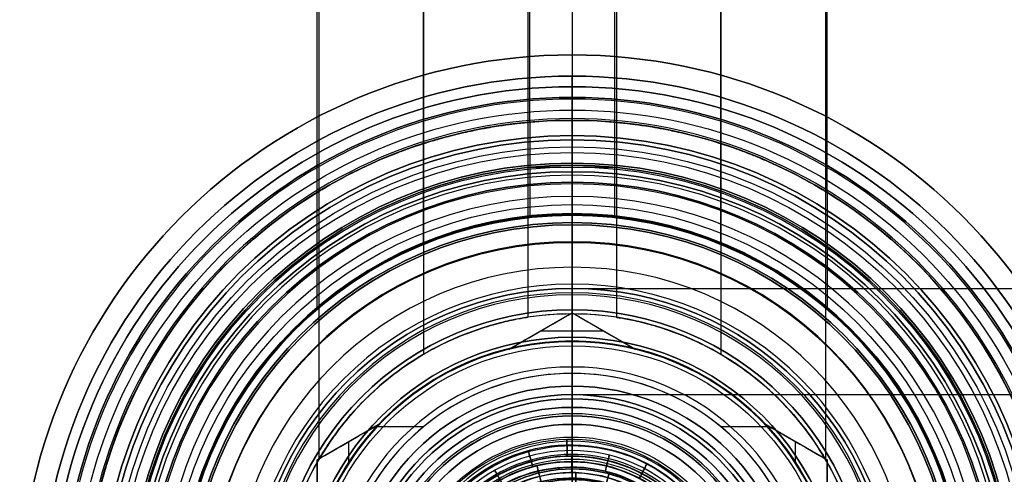
# Model space of a CAD drawing. Units: millimetres. Extents: x -260 to 50, y -469 to -217.
# Drawn here: x -133 to -110, y -325 to -314 of the extents above; entities that cross this region are included whole.
import ezdxf

# ---------------------------------------------------------------- set-up
doc = ezdxf.new("R2010")
doc.units = ezdxf.units.MM
doc.header["$MEASUREMENT"] = 0
doc.layers.add('Predefinito', color=7, linetype='Continuous', true_color=0x000000)

# ---------------------------------------------------------------- blocks, each defined once
blk = doc.blocks.new('10GV15260YY')
at = {"layer": 'Predefinito', "color": 9, "true_color": 0xbfbfbf}
for p, q in [((45.24, 6, -3.5), (15, 6, -3.5)), ((25, 5.958, 4), (51.523, 5.958, 3.998)), ((45.24, 6, -3.5), (47.962, 6, -3.5)), ((46.44, 3.5, -1), (15, 3.5, -1)), ((44.091, 3.5, -6), (15, 3.5, -6)), ((25, 3.5, 6.459), (49.055, 3.5, 6.458)), ((25, 3.5, 1.541), (49.055, 3.5, 1.542)), ((43.587, 1, -3.5), (15, 1, -3.5)), ((25, 1.041, 4), (48.181, 1.041, 4)), ((45.806, 1, -3.5), (43.587, 1, -3.5)), ((44.653, 1, -3.5), (44.653, -1, -3.5)), ((0, 0, 11.5), (52.452, 0, 11.5)), ((42.002, 0, -9.5), (42.002, 0, -11.5)), ((42.002, 0, -9.5), (42.752, 0, -9.5)), ((42.752, 0, -9.5), (42.752, 0, -8.5)), ((43.543, 0, -4.5), (43.543, 0, -3.5)), ((43.543, 0, -8), (43.543, 0, -4.5)), ((45.752, 0, -0.7), (45.752, 0, -3.5)), ((48.102, 0, 6.7), (48.102, 0)), ((49.502, 0, 6.7), (48.102, 0, 6.7)), ((50.002, 0, 10), (50.002, 0, 7.2)), ((52.152, 0, 10), (50.002, 0, 10)), ((0, 0, -11.5), (42.002, 0, -11.5)), ((42.752, 0, -8.5), (43.043, 0, -8.5)), ((43.543, 0, -8), (43.043, 0, -8.5)), ((43.543, 0, -3.5), (45.752, 0, -3.5)), ((47.402, 0, -0.7), (45.752, 0, -0.7)), ((43.587, -1, -3.5), (15, -1, -3.5)), ((25, -1.042, 4), (48.181, -1.042, 3.996)), ((43.587, -1, -3.5), (45.806, -1, -3.5)), ((46.44, -3.5, -1), (15, -3.5, -1)), ((44.091, -3.5, -6), (15, -3.5, -6)), ((25, -3.5, 6.459), (49.055, -3.5, 6.458)), ((25, -3.5, 1.542), (49.055, -3.5, 1.542)), ((45.24, -6, -3.5), (15, -6, -3.5)), ((25, -5.959, 4), (51.523, -5.959, 4)), ((47.962, -6, -3.5), (45.24, -6, -3.5))]:
    blk.add_line(p, q, dxfattribs=at)
for centre, radius in [((55.002, 0, -10.5), 13), ((55.002, 0, -9), 12.25), ((55.002, 0, -6.25), 11.459), ((55.002, 0, 8.6), 5)]:
    blk.add_circle(centre, radius, dxfattribs=at)
for centre, radius, start, end in [((55.002, 0, -11.5), 13, 0, 180), ((55.002, 0, -9.5), 13, 0, 180), ((55.002, 0, -8.5), 12.25, 90, 270), ((55.002, 0, -9.5), 12.25, 90, 270), ((55.002, 0, -8.5), 11.959, 90, 270), ((55.002, 0, -8), 11.459, 90, 270), ((55.002, 0, -4.5), 11.459, 210.3583, 90), ((55.002, 0, -4.5), 11.459, 90, 149.6417), ((55.002, 0, -4), 11.459, 211.283, 148.717), ((55.002, 0, -3.5), 11.459, 211.5754, 148.4246), ((55.002, 0, -0.7), 9.25, 0, 180), ((55.002, 0, -2.1), 9.25, 217.0486, 142.98), ((55.002, 0, -3.5), 9.25, 220.4398, 139.5602), ((55.002, 0, -0.7), 7.6, 0, 180), ((55.002, 0), 6.9, 0, 180), ((55.002, 0, 6.7), 6.9, 0, 180), ((55.002, 0, 3.35), 6.9, 58.3094, 121.7134), ((55.002, 0, 6.7), 5.5, 0, 180), ((55.002, 0, 7.2), 5, 0, 180), ((55.002, 0, 10), 5, 0, 180), ((55.002, 0, -2.1), 9.25, 171.0944, 180), ((55.002, 0, -4.5), 11.459, 173.9449, 186.0551), ((55.002, 0, -4), 11.459, 174.7435, 185.2565), ((55.002, 0, -3.5), 11.459, 174.9934, 185.0066), ((55.002, 0, -3.5), 9.25, 173.7937, 180), ((55.002, 0, 3.35), 6.9, 170.5579, 180), ((55.002, 0, -9.5), 13, 180, 270), ((55.002, 0, -11.5), 13, 180, 270), ((55.002, 0, -0.7), 9.25, 180, 0), ((55.002, 0, -2.1), 9.25, 180, 188.9034), ((55.002, 0, -0.7), 7.6, 180, 0), ((55.002, 0), 6.9, 180, 0), ((55.002, 0, 6.7), 6.9, 180, 0), ((55.002, 0, 3.35), 6.9, 180, 189.4008), ((55.002, 0, 6.7), 5.5, 180, 0), ((55.002, 0, 7.2), 5, 180, 0), ((55.002, 0, 10), 5, 180, 0), ((55.002, 0, -3.5), 9.25, 180, 186.2063), ((55.002, 0, 3.35), 6.9, 238.3081, 301.6925)]:
    blk.add_arc(centre, radius, start, end, dxfattribs=at)
at = {"layer": 'Predefinito', "color": 9, "true_color": 0xbfbfbf, "extrusion": (-5.31847e-16, 1, 7.0434e-32)}
blk.add_arc((-47.402, 0), 0.7, 180, 270, dxfattribs=at)
at = {"layer": 'Predefinito', "color": 9, "true_color": 0xbfbfbf, "extrusion": (-5.38845e-16, 1, 7.69139e-30)}
blk.add_arc((-49.502, 7.2), 0.5, 180, 270, dxfattribs=at)
at = {"layer": 'Predefinito', "color": 9, "true_color": 0xbfbfbf}
for points in [[(45.114, 5.791, -4.5), (45.2, 5.937, -4.167), (45.24, 6, -3.834), (45.24, 6, -3.5)], [(43.587, 1, -3.5), (43.587, 1, -3.844), (43.593, 1.072, -4.186), (43.607, 1.209, -4.5)], [(43.607, -1.209, -4.5), (43.593, -1.072, -4.186), (43.587, -1, -3.844), (43.587, -1, -3.5)], [(45.24, -6, -3.5), (45.24, -6, -3.834), (45.2, -5.937, -4.167), (45.114, -5.791, -4.5)]]:
    blk.add_open_spline(points, degree=3, dxfattribs=at)
for points, knots in [([(47.962, 6, -3.5), (47.962, 6, -3.068), (47.863, 5.889, -2.702), (47.651, 5.621, -2.138), (47.527, 5.455, -1.92), (47.27, 5.08, -1.544), (47.138, 4.872, -1.395), (46.876, 4.421, -1.162), (46.745, 4.177, -1.078), (46.489, 3.63, -0.988), (46.364, 3.325, -0.989), (46.149, 2.705, -1.106), (46.059, 2.383, -1.235), (45.92, 1.783, -1.646), (45.873, 1.505, -1.934), (45.818, 1.121, -2.643), (45.806, 1, -3.048), (45.806, 1, -3.5)], [0, 0, 0, 0, 0.000923379, 0.000923379, 0.001891347, 0.001891347, 0.002854608, 0.002854608, 0.003817228, 0.003817228, 0.004814708, 0.004814708, 0.005967635, 0.005967635, 0.007156128, 0.007156128, 0.0082128, 0.0082128, 0.0082128, 0.0082128]), ([(48.181, 1.041, 4), (48.181, 1.041, 4.521), (48.199, 1.205, 5), (48.287, 1.601, 5.577), (48.325, 1.753, 5.745), (48.427, 2.099, 6.032), (48.487, 2.278, 6.141), (48.683, 2.799, 6.387), (48.84, 3.125, 6.446), (49.172, 3.706, 6.466), (49.345, 3.962, 6.426), (49.699, 4.426, 6.289), (49.879, 4.632, 6.192), (50.243, 5.004, 5.956), (50.426, 5.171, 5.815), (50.79, 5.469, 5.487), (50.97, 5.602, 5.302), (51.21, 5.765, 4.959), (51.292, 5.817, 4.841), (51.454, 5.918, 4.482), (51.523, 5.958, 4.254), (51.523, 5.958, 3.998)], [-0.017219183, -0.017219183, -0.017219183, -0.017219183, -0.016086426, -0.016086426, -0.0155442, -0.0155442, -0.015001975, -0.015001975, -0.013922385, -0.013922385, -0.012822912, -0.012822912, -0.011714715, -0.011714715, -0.010606055, -0.010606055, -0.009497028, -0.009497028, -0.009055922, -0.009055922, -0.008614816, -0.008614816, -0.008614816, -0.008614816]), ([(51.523, 5.958, 3.998), (51.522, 5.958, 3.784), (51.471, 5.929, 3.572), (51.284, 5.814, 3.148), (51.151, 5.73, 2.935), (50.798, 5.476, 2.514), (50.577, 5.307, 2.305), (50.167, 4.927, 1.994), (50.017, 4.779, 1.891), (49.747, 4.474, 1.741), (49.65, 4.36, 1.693), (49.413, 4.052, 1.6), (49.244, 3.813, 1.55), (48.899, 3.24, 1.536), (48.778, 2.984, 1.591), (48.633, 2.66, 1.684), (48.586, 2.542, 1.734), (48.467, 2.227, 1.884), (48.421, 2.078, 1.987), (48.308, 1.695, 2.3), (48.273, 1.533, 2.512), (48.193, 1.149, 3.148), (48.181, 1.041, 3.574), (48.181, 1.041, 4)], [-0.008609591, -0.008609591, -0.008609591, -0.008609591, -0.00767407, -0.00767407, -0.006739156, -0.006739156, -0.0058051, -0.0058051, -0.005334896, -0.005334896, -0.005099793, -0.005099793, -0.004864691, -0.004864691, -0.004562697, -0.004562697, -0.004260702, -0.004260702, -0.003656713, -0.003656713, -0.002438218, -0.002438218, 0, 0, 0, 0]), ([(43.607, 1.209, -4.5), (43.619, 1.32, -4.756), (43.636, 1.48, -5.011), (43.694, 1.855, -5.393), (43.718, 2.007, -5.52), (43.781, 2.325, -5.71), (43.806, 2.447, -5.773), (43.864, 2.693, -5.867), (43.887, 2.787, -5.898), (43.935, 2.972, -5.943), (43.954, 3.041, -5.958), (44.005, 3.222, -5.985), (44.042, 3.349, -6.001), (44.15, 3.682, -5.999), (44.193, 3.805, -5.984), (44.256, 3.98, -5.956), (44.283, 4.05, -5.941), (44.351, 4.228, -5.896), (44.387, 4.317, -5.865), (44.488, 4.561, -5.772), (44.542, 4.68, -5.709), (44.687, 4.996, -5.52), (44.764, 5.147, -5.393), (44.959, 5.524, -5.011), (45.049, 5.68, -4.756), (45.114, 5.791, -4.5)], [-0.005990371, -0.005990371, -0.005990371, -0.005990371, -0.004497033, -0.004497033, -0.003750286, -0.003750286, -0.003376513, -0.003376513, -0.003189626, -0.003189626, -0.003096182, -0.003096182, -0.003002739, -0.003002739, -0.002908849, -0.002908849, -0.002814959, -0.002814959, -0.002627179, -0.002627179, -0.00225162, -0.00225162, -0.001501122, -0.001501122, 0, 0, 0, 0]), ([(45.806, -1, -3.5), (45.806, -1, -3.047), (45.818, -1.121, -2.643), (45.873, -1.505, -1.934), (45.921, -1.783, -1.645), (46.06, -2.384, -1.235), (46.15, -2.706, -1.105), (46.365, -3.326, -0.989), (46.489, -3.632, -0.988), (46.745, -4.179, -1.079), (46.876, -4.424, -1.163), (47.138, -4.875, -1.397), (47.27, -5.082, -1.546), (47.528, -5.455, -1.919), (47.653, -5.618, -2.134), (47.864, -5.887, -2.698), (47.962, -6, -3.071), (47.962, -6, -3.5)], [0, 0, 0, 0, 0.001057557, 0.001057557, 0.002247464, 0.002247464, 0.003400393, 0.003400393, 0.0043985, 0.0043985, 0.005361331, 0.005361331, 0.00632497, 0.00632497, 0.00729331, 0.00729331, 0.00821227, 0.00821227, 0.00821227, 0.00821227]), ([(51.523, -5.959, 4), (51.523, -5.959, 4.26), (51.455, -5.92, 4.47), (51.31, -5.829, 4.807), (51.227, -5.777, 4.937), (50.97, -5.602, 5.304), (50.79, -5.469, 5.489), (50.426, -5.171, 5.816), (50.243, -5.004, 5.956), (49.879, -4.632, 6.192), (49.698, -4.426, 6.289), (49.345, -3.961, 6.425), (49.171, -3.705, 6.465), (48.839, -3.125, 6.444), (48.683, -2.798, 6.384), (48.487, -2.277, 6.138), (48.427, -2.099, 6.029), (48.325, -1.754, 5.741), (48.287, -1.601, 5.574), (48.198, -1.205, 4.997), (48.18, -1.042, 4.518), (48.181, -1.042, 3.996)], [-0.017292342, -0.017292342, -0.017292342, -0.017292342, -0.016751731, -0.016751731, -0.016211119, -0.016211119, -0.015127138, -0.015127138, -0.014044003, -0.014044003, -0.012960677, -0.012960677, -0.011885843, -0.011885843, -0.010824736, -0.010824736, -0.01029452, -0.01029452, -0.009764304, -0.009764304, -0.008656005, -0.008656005, -0.008656005, -0.008656005]), ([(48.181, -1.042, 3.996), (48.182, -1.042, 3.476), (48.2, -1.205, 2.996), (48.288, -1.601, 2.419), (48.326, -1.753, 2.252), (48.427, -2.099, 1.964), (48.486, -2.278, 1.855), (48.683, -2.799, 1.61), (48.84, -3.126, 1.551), (49.173, -3.707, 1.531), (49.345, -3.963, 1.572), (49.699, -4.426, 1.708), (49.879, -4.632, 1.805), (50.243, -5.004, 2.042), (50.426, -5.171, 2.182), (50.79, -5.469, 2.511), (50.97, -5.602, 2.696), (51.21, -5.765, 3.039), (51.292, -5.817, 3.158), (51.454, -5.918, 3.516), (51.523, -5.959, 3.743), (51.523, -5.959, 4)], [-0.008656005, -0.008656005, -0.008656005, -0.008656005, -0.00751805, -0.00751805, -0.00697375, -0.00697375, -0.00642945, -0.00642945, -0.005350238, -0.005350238, -0.004243717, -0.004243717, -0.003126672, -0.003126672, -0.00200916, -0.00200916, -0.00089129, -0.00089129, -0.000445645, -0.000445645, 0, 0, 0, 0]), ([(45.114, -5.791, -4.5), (45.049, -5.68, -4.756), (44.959, -5.524, -5.011), (44.763, -5.146, -5.392), (44.686, -4.994, -5.52), (44.541, -4.677, -5.709), (44.487, -4.558, -5.772), (44.387, -4.315, -5.865), (44.35, -4.226, -5.896), (44.282, -4.049, -5.941), (44.256, -3.979, -5.956), (44.193, -3.806, -5.983), (44.15, -3.684, -5.999), (44.042, -3.35, -6.001), (44.006, -3.224, -5.985), (43.954, -3.042, -5.958), (43.936, -2.974, -5.943), (43.887, -2.788, -5.898), (43.864, -2.694, -5.867), (43.807, -2.448, -5.773), (43.781, -2.325, -5.71), (43.718, -2.006, -5.52), (43.694, -1.855, -5.393), (43.636, -1.479, -5.011), (43.619, -1.32, -4.756), (43.607, -1.209, -4.5)], [-0.005995123, -0.005995123, -0.005995123, -0.005995123, -0.004493033, -0.004493033, -0.003741978, -0.003741978, -0.003366329, -0.003366329, -0.003178505, -0.003178505, -0.003084592, -0.003084592, -0.00299068, -0.00299068, -0.002897104, -0.002897104, -0.002803528, -0.002803528, -0.002616377, -0.002616377, -0.002242073, -0.002242073, -0.001494718, -0.001494718, 0, 0, 0, 0])]:
    blk.add_open_spline(points, degree=3, knots=knots, dxfattribs=at)
blk = doc.blocks.new('10CB01060YY')
at = {"layer": 'Predefinito', "color": 9, "true_color": 0xbfbfbf}
for p, q in [((-4.321, 4.516, 1.7), (-3.464, 6, 1.7)), ((-3.464, 6, -1.135), (-4.321, 4.516, -1.135)), ((-3.464, 6, 1.7), (-3.464, 6, -3.97)), ((-3.464, 6, 1.7), (-1.75, 6, 1.7)), ((-1.75, 6, -1.135), (-3.464, 6, -1.135)), ((-3.893, 5.258, -3.747), (-3.893, 5.258, 1.7)), ((-3.379, 5.258, 1.7), (-3.893, 5.258, 1.7)), ((-4.321, 4.516, 1.7), (-4.321, 4.516, -3.578)), ((-4.25, 3.491, 2.5), (-4.25, 4.583, 2.5)), ((-6.928, 0, 1.7), (-6.071, 1.484, 1.7)), ((-6.071, 1.484, -1.135), (-6.928, 0, -1.135)), ((-6.071, 1.484, -3.578), (-6.071, 1.484, 1.7)), ((-6.5, 0.742, -3.747), (-6.5, 0.742, 1.7)), ((-6.5, -0.742, 1.7), (-6.5, 0.742, 1.7)), ((-9, 0), (-11, 0)), ((-11, 0, -3), (-10.25, 0, -3)), ((-11, 0, -3), (-11, 0)), ((-10.45, 0, -19.6), (-10.45, 0, -13)), ((-9.05, 0, -21), (-10.45, 0, -19.6)), ((-10.25, 0, -13), (-10.25, 0, -3)), ((-8.6, 0, 6.5), (-10, 0, 5.1)), ((-10, 0, 1.7), (-9, 0, 1.7)), ((-10, 0, 1.7), (-10, 0, 5.1)), ((-9.05, 0, -21), (-8, 0, -21)), ((-9, 0), (-9, 0, 1.7)), ((-7.5, 0, -20.5), (-8, 0, -21)), ((-6.928, 0, -3.97), (-7.5, 0, -4.3)), ((-7.5, 0, -20.5), (-7.5, 0, -4.3)), ((-6.35, 0, 5.5), (-7.35, 0, 6.5)), ((-6.25, 0, 1.7), (-6.928, 0, 1.7)), ((-5.5, 0, 3.5), (-6.35, 0, 3.5)), ((-6.35, 0, 3.5), (-6.35, 0, 5.5)), ((-6.25, 0, 2.5), (-5.5, 0, 2.5)), ((-6.25, 0, 1.7), (-6.25, 0, 2.5)), ((-5.5, 0, 2.5), (-5.5, 0, 3.5)), ((-10.25, 0, -13), (-10.45, 0, -13)), ((-7.35, 0, 6.5), (-8.6, 0, 6.5)), ((-6.928, 0, -3.97), (-6.928, 0, 1.7)), ((-6.071, -1.484, 1.7), (-6.928, 0, 1.7)), ((-6.928, 0, -1.135), (-6.071, -1.484, -1.135)), ((-6.5, -0.742, -3.747), (-6.5, -0.742, 1.7)), ((-6.071, -1.484, 1.7), (-6.071, -1.484, -3.578)), ((-4.25, -4.583, 2.5), (-4.25, -3.491, 2.5)), ((-4.321, -4.516, -3.578), (-4.321, -4.516, 1.7)), ((-3.464, -6, 1.7), (-4.321, -4.516, 1.7)), ((-4.321, -4.516, -1.135), (-3.464, -6, -1.135)), ((-3.893, -5.258, -3.747), (-3.893, -5.258, 1.7)), ((-3.379, -5.258, 1.7), (-3.893, -5.258, 1.7)), ((-3.464, -6, -3.97), (-3.464, -6, 1.7)), ((-1.75, -6, 1.7), (-3.464, -6, 1.7)), ((-3.464, -6, -1.135), (-1.75, -6, -1.135))]:
    blk.add_line(p, q, dxfattribs=at)
for centre, radius in [((0, 0, -1.5), 11), ((0, 0, -16.3), 10.45), ((0, 0, -8), 10.25), ((0, 0, 3.4), 10), ((0, 0, 0.85), 9), ((0, 0, -12.4), 7.5), ((0, 0, 4.5), 6.35)]:
    blk.add_circle(centre, radius, dxfattribs=at)
for centre, radius, start, end in [((0, 0), 11, 0, 180), ((0, 0, -3), 11, 0, 180), ((0, 0, -19.6), 10.45, 0, 180), ((0, 0, -13), 10.45, 0, 180), ((0, 0, -3), 10.25, 0, 180), ((0, 0, -13), 10.25, 0, 180), ((0, 0, 5.1), 10, 0, 180), ((0, 0, 1.7), 10, 0, 180), ((0, 0, -21), 9.05, 0, 180), ((0, 0, 1.7), 9, 0, 180), ((0, 0), 9, 0, 180), ((0, 0, 6.5), 8.6, 0, 180), ((0, 0, -21), 8, 0, 180), ((0, 0, -4.3), 7.5, 0, 180), ((0, 0, -20.5), 7.5, 0, 180), ((0, 0, 6.5), 7.35, 0, 180), ((0, 0, 5.5), 6.35, 0, 180), ((0, 0, 3.5), 6.35, 0, 180), ((0, 0, 2.5), 6.25, 111.1002, 248.8998), ((0, 0, 1.7), 6.25, 106.2602, 133.7398), ((0, 0, 3.5), 5.5, 114.1477, 245.8523), ((0, 0, 2.5), 5.5, 114.1477, 245.8523), ((0, 0, 3), 5.5, 114.1477, 245.8523), ((0, 0, -3.578), 6.25, 133.7398, 166.2602), ((0, 0, -0.039), 6.25, 133.7398, 166.2602), ((0, 0, 1.7), 6.25, 166.2602, 193.7398), ((0, 0), 11, 180, 0), ((0, 0, -3), 11, 180, 0), ((0, 0, -19.6), 10.45, 180, 0), ((0, 0, -13), 10.45, 180, 0), ((0, 0, -3), 10.25, 180, 0), ((0, 0, -13), 10.25, 180, 0), ((0, 0, 5.1), 10, 180, 0), ((0, 0, 1.7), 10, 180, 0), ((0, 0, -21), 9.05, 180, 0), ((0, 0, 1.7), 9, 180, 0), ((0, 0), 9, 180, 0), ((0, 0, 6.5), 8.6, 180, 0), ((0, 0, -21), 8, 180, 0), ((0, 0, -4.3), 7.5, 180, 0), ((0, 0, -20.5), 7.5, 180, 0), ((0, 0, 6.5), 7.35, 180, 0), ((0, 0, 5.5), 6.35, 180, 0), ((0, 0, 3.5), 6.35, 180, 0), ((0, 0, -3.578), 6.25, 193.7398, 226.2602), ((0, 0, -0.039), 6.25, 193.7398, 226.2602), ((0, 0, 1.7), 6.25, 226.2602, 253.7398)]:
    blk.add_arc(centre, radius, start, end, dxfattribs=at)
for points in [[(-4.321, 4.516, -3.578), (-4.033, 5.014, -3.671), (-3.746, 5.512, -3.807), (-3.464, 6, -3.97)], [(-3.464, 6, -3.97), (-2.903, 6, -3.808), (-2.333, 6, -3.673), (-1.75, 6, -3.578)], [(-6.928, 0, -3.97), (-6.647, 0.487, -3.808), (-6.362, 0.98, -3.672), (-6.071, 1.484, -3.578)], [(-6.071, -1.484, -3.578), (-6.359, -0.986, -3.671), (-6.646, -0.488, -3.807), (-6.928, 0, -3.97)], [(-3.464, -6, -3.97), (-3.745, -5.513, -3.808), (-4.03, -5.02, -3.672), (-4.321, -4.516, -3.578)], [(-1.75, -6, -3.578), (-2.328, -6, -3.672), (-2.903, -6, -3.808), (-3.464, -6, -3.97)]]:
    blk.add_open_spline(points, degree=3, dxfattribs=at)
blk = doc.blocks.new('10AS0536000')
at = {"layer": 'Predefinito', "color": 9, "true_color": 0xbfbfbf}
for p, q in [((36, -6.15), (36, -1.6)), ((26.5, -2.474), (30.3, -6.263)), ((34.75, -4.5), (31.25, -4.5)), ((31.25, -6.263), (31.25, -4.5)), ((34.75, -6.25), (34.75, -4.5)), ((35.9, -6.25), (34.75, -6.25)), ((36, -6.15), (35.9, -6.25)), ((31.25, -6.263), (30.3, -6.263))]:
    blk.add_line(p, q, dxfattribs=at)
at = {"layer": 'Predefinito', "color": 9, "true_color": 0xbfbfbf, "extrusion": (1, 0, 0)}
for centre, radius in [((0, 0, 30.775), 6.263), ((0, 0, 35.325), 6.25), ((0, 0, 33), 4.5), ((0, 0, 27.504), 3.475)]:
    blk.add_circle(centre, radius, dxfattribs=at)
for centre, radius, start, end in [((0, 0, 31.25), 4.5, 90, 180), ((0, 0, 34.75), 6.25, 90, 180), ((0, 0, 34.75), 4.5, 90, 180), ((0, 0, 34.75), 4.5, 180, 270), ((0, 0, 35.9), 6.25, 180, 270), ((0, 0, 30.3), 6.263, 90, 180), ((0, 0, 31.25), 4.5, 180, 270), ((0, 0, 31.25), 6.263, 90, 180), ((0, 0, 31.25), 6.263, 180, 270), ((0, 0, 34.75), 6.25, 180, 270), ((0, 0, 35.9), 6.25, 90, 180), ((0, 0, 36), 6.15, 90, 270)]:
    blk.add_arc(centre, radius, start, end, dxfattribs=at)
at = {"layer": 'Predefinito', "color": 9, "true_color": 0xbfbfbf, "extrusion": (1, -5.6726e-16, 8.16387e-32)}
blk.add_arc((0, 0, 30.3), 6.263, 180, 270, dxfattribs=at)
blk = doc.blocks.new('10MZ0146000')
at = {"layer": 'Predefinito', "color": 9, "true_color": 0xbfbfbf, "extrusion": (0.977727, 0.209881, -9.54098e-16)}
blk.add_circle((3.503, 6.138), 0.2, dxfattribs=at)
at = {"layer": 'Predefinito', "color": 9, "true_color": 0xbfbfbf, "extrusion": (0.899088, 0.437768, 1.47451e-15)}
blk.add_circle((3.628, 3.637), 0.2, dxfattribs=at)
at = {"layer": 'Predefinito', "color": 9, "true_color": 0xbfbfbf, "extrusion": (0.768198, 0.640213, -1.30104e-15)}
blk.add_circle((3.753, 1.137), 0.2, dxfattribs=at)
at = {"layer": 'Predefinito', "color": 9, "true_color": 0xbfbfbf, "extrusion": (0.885456, 0.464723, 5.20417e-16)}
blk.add_circle((3.237, 11.45), 0.2, dxfattribs=at)
at = {"layer": 'Predefinito', "color": 9, "true_color": 0xbfbfbf, "extrusion": (0.748511, 0.663123, 2.38524e-15)}
blk.add_circle((3.363, 8.95), 0.2, dxfattribs=at)
at = {"layer": 'Predefinito', "color": 9, "true_color": 0xbfbfbf, "extrusion": (0.568065, 0.822984, -9.1073e-16)}
blk.add_circle((3.487, 6.45), 0.2, dxfattribs=at)
at = {"layer": 'Predefinito', "color": 9, "true_color": 0xbfbfbf, "extrusion": (0.728141, 0.685427, 4.33681e-16)}
blk.add_circle((2.972, 16.762), 0.2, dxfattribs=at)
at = {"layer": 'Predefinito', "color": 9, "true_color": 0xbfbfbf, "extrusion": (0.542949, 0.839766, -1.82146e-15)}
blk.add_circle((3.097, 14.262), 0.2, dxfattribs=at)
at = {"layer": 'Predefinito', "color": 9, "true_color": 0xbfbfbf, "extrusion": (0.354605, 0.935016, 3.90313e-16)}
blk.add_circle((3.612, 3.95), 0.2, dxfattribs=at)
at = {"layer": 'Predefinito', "color": 9, "true_color": 0xbfbfbf}
for centre, radius, start in [((0, 0, 0.2), 4, 44.8068), ((0, 0, 0.4), 3.8, 55.1644), ((0, 0), 3.8, 44.8068), ((0, 0, 0.2), 3.6, 44.8068)]:
    blk.add_arc(centre, radius, start, 0, dxfattribs=at)
for points in [[(4, 0, 0.2), (3.995, 1.007, 0.304), (3.592, 2.004, 0.408), (2.21, 3.458, 0.617), (1.237, 3.906, 0.721), (-0.758, 4.017, 0.929), (-1.77, 3.678, 1.033), (-3.292, 2.396, 1.242), (-3.794, 1.459, 1.346), (-4.023, -0.51, 1.554), (-3.748, -1.532, 1.658), (-2.57, -3.116, 1.867), (-1.672, -3.67, 1.971), (0.264, -4.014, 2.179), (1.293, -3.803, 2.283), (2.932, -2.731, 2.492), (3.534, -1.876, 2.596), (3.991, 0.021, 2.804), (3.843, 1.052, 2.908), (2.88, 2.74, 3.117), (2.069, 3.387, 3.221), (0.218, 3.953, 3.429), (-0.812, 3.868, 3.533), (-2.54, 3.015, 3.742), (-3.229, 2.251, 3.846), (-3.9, 0.453, 4.054), (-3.878, -0.572, 4.158), (-3.137, -2.334, 4.367), (-2.422, -3.062, 4.471), (-0.682, -3.834, 4.679), (0.334, -3.874, 4.783), (2.123, -3.246, 4.992), (2.886, -2.581, 5.096), (3.755, -0.904, 5.304), (3.855, 0.099, 5.408), (3.34, 1.907, 5.617), (2.728, 2.703, 5.721), (1.12, 3.662, 5.929), (0.133, 3.821, 6.033), (-1.688, 3.42, 6.242), (-2.512, 2.862, 6.346), (-3.558, 1.328, 6.554), (-3.774, 0.361, 6.658), (-3.486, -1.466, 6.867), (-2.983, -2.315, 6.971), (-1.527, -3.442, 7.179), (-0.583, -3.714, 7.283), (1.242, -3.538, 7.492), (2.112, -3.09, 7.596), (3.315, -1.717, 7.804), (3.64, -0.799, 7.908), (3.575, 1.017, 8.117), (3.185, 1.905, 8.221), (1.898, 3.177, 8.429), (1.009, 3.554, 8.533), (-0.792, 3.598, 8.742), (-1.695, 3.265, 8.846), (-3.03, 2.068, 9.054), (-3.457, 1.211, 9.158), (-3.608, -0.569, 9.367), (-3.332, -1.481, 9.471), (-2.227, -2.874, 9.679), (-1.405, -3.348, 9.783), (0.347, -3.604, 9.992), (1.266, -3.385, 10.096), (2.71, -2.376, 10.304), (3.228, -1.59, 10.408), (3.586, 0.127, 10.617), (3.425, 1.05, 10.721), (2.512, 2.539, 10.929), (1.766, 3.098, 11.033), (0.089, 3.555, 11.242), (-0.834, 3.451, 11.346), (-2.361, 2.637, 11.554), (-2.959, 1.932, 11.658), (-3.511, 0.3, 11.867), (-3.463, -0.618, 11.971), (-2.749, -2.178, 12.179), (-2.088, -2.811, 12.283), (-0.507, -3.454, 12.492), (0.404, -3.462, 12.596), (1.989, -2.85, 12.804), (2.655, -2.233, 12.908), (3.386, -0.708, 13.117), (3.448, 0.193, 13.221), (2.937, 1.797, 13.429), (2.367, 2.492, 13.533), (0.903, 3.306, 13.742), (0.016, 3.421, 13.846), (-1.601, 3.012, 14.054), (-2.322, 2.49, 14.158), (-3.215, 1.09, 14.367), (-3.382, 0.22, 14.471), (-3.073, -1.403, 14.679), (-2.601, -2.147, 14.783), (-1.27, -3.113, 14.992), (-0.42, -3.33, 15.096), (1.203, -3.123, 15.304), (1.967, -2.699, 15.408), (3.002, -1.442, 15.617), (3.267, -0.614, 15.721), (3.159, 1.003, 15.929), (2.786, 1.783, 16.033), (1.605, 2.881, 16.242), (0.802, 3.193, 16.346), (-0.802, 3.182, 16.554), (-1.596, 2.861, 16.658), (-2.752, 1.758, 16.867), (-3.108, 0.984, 16.971), (-3.193, -0.603, 17.179), (-2.923, -1.407, 17.283), (-1.902, -2.615, 17.492), (-1.158, -3.013, 17.596), (0.405, -3.192, 17.804), (1.215, -2.973, 17.908), (2.47, -2.036, 18.117), (2.908, -1.325, 18.221), (3.178, 0.209, 18.429), (3.01, 1.023, 18.533), (2.16, 2.319, 18.742), (1.483, 2.794, 18.846), (-0.017, 3.153, 19.054), (-0.831, 3.035, 19.158), (-2.162, 2.273, 19.367), (-2.672, 1.632, 19.471), (-3.116, 0.172, 19.679), (-3.048, -0.64, 19.783), (-2.374, -2, 19.992), (-1.772, -2.542, 20.096), (-1.064, -2.805, 20.2)], [(3.6, 0, 0.2), (3.595, 0.906, 0.304), (3.232, 1.803, 0.408), (1.988, 3.11, 0.617), (1.113, 3.513, 0.721), (-0.682, 3.611, 0.929), (-1.591, 3.306, 1.033), (-2.959, 2.153, 1.242), (-3.41, 1.311, 1.346), (-3.614, -0.458, 1.554), (-3.366, -1.376, 1.658), (-2.307, -2.798, 1.867), (-1.501, -3.295, 1.971), (0.237, -3.603, 2.179), (1.16, -3.413, 2.283), (2.63, -2.45, 2.492), (3.17, -1.682, 2.596), (3.578, 0.019, 2.804), (3.446, 0.943, 2.908), (2.581, 2.455, 3.117), (1.854, 3.035, 3.221), (0.195, 3.541, 3.429), (-0.727, 3.465, 3.533), (-2.274, 2.7, 3.742), (-2.891, 2.015, 3.846), (-3.49, 0.405, 4.054), (-3.47, -0.512, 4.158), (-2.806, -2.088, 4.367), (-2.166, -2.739, 4.471), (-0.609, -3.428, 4.679), (0.299, -3.463, 4.783), (1.897, -2.9, 4.992), (2.579, -2.306, 5.096), (3.354, -0.808, 5.304), (3.442, 0.088, 5.408), (2.981, 1.703, 5.617), (2.435, 2.412, 5.721), (0.999, 3.268, 5.929), (0.119, 3.409, 6.033), (-1.505, 3.05, 6.242), (-2.24, 2.552, 6.346), (-3.171, 1.183, 6.554), (-3.364, 0.321, 6.658), (-3.106, -1.306, 6.867), (-2.657, -2.062, 6.971), (-1.36, -3.065, 7.179), (-0.519, -3.306, 7.283), (1.105, -3.148, 7.492), (1.88, -2.75, 7.596), (2.948, -1.527, 7.804), (3.238, -0.71, 7.908), (3.178, 0.904, 8.117), (2.83, 1.694, 8.221), (1.686, 2.823, 8.429), (0.896, 3.158, 8.533), (-0.704, 3.196, 8.742), (-1.505, 2.899, 8.846), (-2.69, 1.835, 9.054), (-3.067, 1.074, 9.158), (-3.2, -0.505, 9.367), (-2.955, -1.314, 9.471), (-1.975, -2.548, 9.679), (-1.245, -2.967, 9.783), (0.307, -3.193, 9.992), (1.122, -2.999, 10.096), (2.4, -2.104, 10.304), (2.858, -1.408, 10.408), (3.174, 0.113, 10.617), (3.03, 0.929, 10.721), (2.222, 2.246, 10.929), (1.562, 2.74, 11.033), (0.078, 3.142, 11.242), (-0.737, 3.05, 11.346), (-2.086, 2.33, 11.554), (-2.613, 1.707, 11.658), (-3.1, 0.265, 11.867), (-3.057, -0.546, 11.971), (-2.426, -1.922, 12.179), (-1.842, -2.48, 12.283), (-0.447, -3.046, 12.492), (0.357, -3.052, 12.596), (1.753, -2.511, 12.804), (2.339, -1.968, 12.908), (2.982, -0.623, 13.117), (3.036, 0.17, 13.221), (2.585, 1.582, 13.429), (2.083, 2.193, 13.533), (0.794, 2.908, 13.742), (0.014, 3.008, 13.846), (-1.408, 2.647, 14.054), (-2.041, 2.188, 14.158), (-2.824, 0.958, 14.367), (-2.97, 0.193, 14.471), (-2.698, -1.232, 14.679), (-2.282, -1.885, 14.783), (-1.114, -2.731, 14.992), (-0.368, -2.921, 15.096), (1.055, -2.738, 15.304), (1.725, -2.366, 15.408), (2.63, -1.263, 15.617), (2.862, -0.538, 15.721), (2.766, 0.878, 15.929), (2.439, 1.561, 16.033), (1.404, 2.521, 16.242), (0.702, 2.793, 16.346), (-0.702, 2.782, 16.554), (-1.395, 2.5, 16.658), (-2.404, 1.536, 16.867), (-2.715, 0.859, 16.971), (-2.788, -0.526, 17.179), (-2.551, -1.228, 17.283), (-1.66, -2.281, 17.492), (-1.01, -2.628, 17.596), (0.353, -2.783, 17.804), (1.059, -2.591, 17.908), (2.152, -1.774, 18.117), (2.533, -1.153, 18.221), (2.767, 0.182, 18.429), (2.619, 0.891, 18.533), (1.879, 2.017, 18.742), (1.289, 2.43, 18.846), (-0.015, 2.74, 19.054), (-0.722, 2.637, 19.158), (-1.878, 1.974, 19.367), (-2.32, 1.417, 19.471), (-2.704, 0.149, 19.679), (-2.645, -0.555, 19.783), (-2.059, -1.735, 19.992), (-1.536, -2.204, 20.096), (-0.922, -2.431, 20.2)]]:
    blk.add_open_spline(points, degree=3, knots=[0, 0, 0, 0, 2.723121, 2.723121, 5.446242, 5.446242, 8.169362, 8.169362, 10.892483, 10.892483, 13.615604, 13.615604, 16.338725, 16.338725, 19.061846, 19.061846, 21.784966, 21.784966, 24.508087, 24.508087, 27.231208, 27.231208, 29.954329, 29.954329, 32.67745, 32.67745, 35.40057, 35.40057, 38.123691, 38.123691, 40.846812, 40.846812, 43.569933, 43.569933, 46.293054, 46.293054, 49.016174, 49.016174, 51.739295, 51.739295, 54.462416, 54.462416, 57.185537, 57.185537, 59.908658, 59.908658, 62.631778, 62.631778, 65.354899, 65.354899, 68.07802, 68.07802, 70.801141, 70.801141, 73.524262, 73.524262, 76.247382, 76.247382, 78.970503, 78.970503, 81.693624, 81.693624, 84.416745, 84.416745, 87.139866, 87.139866, 89.862986, 89.862986, 92.586107, 92.586107, 95.309228, 95.309228, 98.032349, 98.032349, 100.75547, 100.75547, 103.47859, 103.47859, 106.201711, 106.201711, 108.924832, 108.924832, 111.647953, 111.647953, 114.371074, 114.371074, 117.094194, 117.094194, 119.817315, 119.817315, 122.540436, 122.540436, 125.263557, 125.263557, 127.986678, 127.986678, 130.709798, 130.709798, 133.432919, 133.432919, 136.15604, 136.15604, 138.879161, 138.879161, 141.602282, 141.602282, 144.325402, 144.325402, 147.048523, 147.048523, 149.771644, 149.771644, 152.494765, 152.494765, 155.217886, 155.217886, 157.941006, 157.941006, 160.664127, 160.664127, 163.387248, 163.387248, 166.110369, 166.110369, 168.83349, 168.83349, 171.55661, 171.55661, 174.279731, 174.279731, 174.279731, 174.279731], dxfattribs=at)
blk = doc.blocks.new('10OR1496000')
at = {"layer": 'Predefinito', "color": 250, "true_color": 0x333333}
for centre, radius in [((0, 0), 7.4), ((0, 0, 1.75), 5.65), ((0, 0, -1.75), 5.65), ((0, 0), 3.9)]:
    blk.add_circle(centre, radius, dxfattribs=at)
at = {"layer": 'Predefinito', "color": 250, "true_color": 0x333333, "extrusion": (1, 0, 0)}
blk.add_circle((5.65, 0), 1.75, dxfattribs=at)
blk = doc.blocks.new('10GG0946000')
at = {"layer": 'Predefinito', "color": 250, "true_color": 0x333333}
for p, q in [((0, 4.7), (0, 5.2)), ((0, 5.2), (0, 5.2, 2.8)), ((0, 3, 2.8), (0, 5.2, 2.8)), ((0, 3.25, 2.3), (0, 4.7, 2.3)), ((0, 4.7), (0, 4.7, 2.3)), ((0, 2.25), (0, 3.25)), ((0, 3.25), (0, 3.25, 2.3)), ((0, 3, 1.8), (0, 3, 2.8)), ((0, 2.25, 1.8), (0, 3, 1.8)), ((0, 2.25), (0, 2.25, 1.8)), ((-5.2, 0), (-4.7, 0)), ((-5.2, 0), (-5.2, 0, 2.8)), ((-3, 0, 2.8), (-5.2, 0, 2.8)), ((-4.7, 0), (-4.7, 0, 2.3)), ((-3.25, 0), (-2.25, 0)), ((-3.25, 0), (-3.25, 0, 2.3)), ((-3, 0, 1.8), (-3, 0, 2.8)), ((-2.25, 0, 1.8), (-3, 0, 1.8)), ((-2.25, 0), (-2.25, 0, 1.8)), ((2.25, 0), (3.25, 0)), ((3, 0, 1.8), (2.25, 0, 1.8)), ((5.2, 0, 2.8), (3, 0, 2.8)), ((4.7, 0), (5.2, 0)), ((-4.7, 0, 2.3), (-3.25, 0, 2.3)), ((2.25, 0), (2.25, 0, 1.8)), ((3, 0, 1.8), (3, 0, 2.8)), ((3.25, 0), (3.25, 0, 2.3)), ((3.25, 0, 2.3), (4.7, 0, 2.3)), ((4.7, 0), (4.7, 0, 2.3)), ((5.2, 0), (5.2, 0, 2.8)), ((0, -2.25), (0, -2.25, 1.8)), ((0, -3.25), (0, -2.25)), ((0, -3, 1.8), (0, -2.25, 1.8)), ((0, -5.2, 2.8), (0, -3, 2.8)), ((0, -3, 1.8), (0, -3, 2.8)), ((0, -3.25), (0, -3.25, 2.3)), ((0, -4.7, 2.3), (0, -3.25, 2.3)), ((0, -4.7), (0, -4.7, 2.3)), ((0, -5.2), (0, -4.7)), ((0, -5.2), (0, -5.2, 2.8))]:
    blk.add_line(p, q, dxfattribs=at)
for centre, radius in [((0, 0, 1.4), 5.2), ((0, 0, 1.15), 4.7), ((0, 0, 1.15), 3.25), ((0, 0, 2.3), 3), ((0, 0, 0.9), 2.25)]:
    blk.add_circle(centre, radius, dxfattribs=at)
for centre, radius, start, end in [((0, 0, 2.8), 5.2, 0, 180), ((0, 0), 5.2, 0, 180), ((0, 0), 4.7, 0, 180), ((0, 0, 2.3), 4.7, 0, 180), ((0, 0, 2.3), 3.25, 0, 180), ((0, 0), 3.25, 0, 180), ((0, 0, 1.8), 3, 0, 180), ((0, 0, 2.8), 3, 0, 180), ((0, 0), 2.25, 0, 180), ((0, 0, 1.8), 2.25, 0, 180), ((0, 0, 2.8), 5.2, 180, 0), ((0, 0), 5.2, 180, 0), ((0, 0), 4.7, 180, 0), ((0, 0, 2.3), 4.7, 180, 0), ((0, 0, 2.3), 3.25, 180, 0), ((0, 0), 3.25, 180, 0), ((0, 0, 1.8), 3, 180, 0), ((0, 0, 2.8), 3, 180, 0), ((0, 0), 2.25, 180, 0), ((0, 0, 1.8), 2.25, 180, 0)]:
    blk.add_arc(centre, radius, start, end, dxfattribs=at)
blk = doc.blocks.new('10OR0156000')
at = {"layer": 'Predefinito', "color": 250, "true_color": 0x333333}
for centre, radius in [((0, 0, 0.89), 10.365), ((0, 0, 1.78), 9.475), ((0, 0), 9.475), ((0, 0, 0.89), 8.585)]:
    blk.add_circle(centre, radius, dxfattribs=at)
at = {"layer": 'Predefinito', "color": 250, "true_color": 0x333333, "extrusion": (0, 1, 0)}
blk.add_circle((9.475, 0.89), 0.89, dxfattribs=at)
blk = doc.blocks.new('10DE01160YY')
at = {"layer": 'Predefinito'}
for name, p in [('10CB01060YY', (0, 0)), ('10OR0156000', (0, 0)), ('10GG0946000', (0, 0, 19.6))]:
    blk.add_blockref(name, p, dxfattribs=at)
at = {"layer": 'Predefinito', "extrusion": (1.87402e-16, -5.49784e-16, -1), "rotation": 270}
blk.add_blockref('10OR1496000', (0, 0, -7.5), dxfattribs=at)
at = {"layer": 'Predefinito', "extrusion": (-1.23041e-16, -2.61412e-18, -1), "rotation": 228.3340859663369}
blk.add_blockref('10MZ0146000', (0, 0, -22.1), dxfattribs=at)
at = {"layer": 'Predefinito', "extrusion": (4.23938e-17, -1, 2.22045e-16), "rotation": 270}
blk.add_blockref('10AS0536000', (0, 40.5), dxfattribs=at)
blk = doc.blocks.new('10AN17360YY')
at = {"layer": 'Predefinito'}
for p, q in [((9.05, 0, 7.121), (10.4, 0, 7.9)), ((9.05, 0, 7.121), (9.05, 0, 2.9)), ((10.4, 0, 7.9), (10.4, 0, 9.1)), ((12, 0, 5.5), (11.1, 0, 5.5)), ((11.1, 0, 6.5), (12.5, 0, 6.5)), ((11.7, 0, 2.9), (12, 0, 3.2)), ((12, 0, 3.2), (12, 0, 5.5)), ((9.05, 0, 2.9), (11.7, 0, 2.9)), ((12.5, 0, 9.4), (10.7, 0, 9.4)), ((11.1, 0, 5.5), (11.1, 0, 6.5)), ((12.5, 0, 6.5), (12.5, 0, 9.4))]:
    blk.add_line(p, q, dxfattribs=at)
for centre, radius in [((0, 0, 7.95), 12.5), ((0, 0, 4.35), 12), ((0, 0, 6), 11.1), ((0, 0, 8.5), 10.4), ((0, 0, 5.01), 9.05)]:
    blk.add_circle(centre, radius, dxfattribs=at)
for centre, radius, start, end in [((0, 0, 9.4), 12.5, 0, 180), ((0, 0, 6.5), 12.5, 0, 180), ((0, 0, 3.2), 12, 0, 180), ((0, 0, 5.5), 12, 0, 180), ((0, 0, 2.9), 11.7, 0, 180), ((0, 0, 6.5), 11.1, 0, 180), ((0, 0, 5.5), 11.1, 0, 180), ((0, 0, 9.4), 10.7, 0, 180), ((0, 0, 9.1), 10.4, 0, 180), ((0, 0, 7.9), 10.4, 0, 180), ((0, 0, 9.1), 10.4, 0, 180), ((0, 0, 7.121), 9.05, 0, 180), ((0, 0, 2.9), 9.05, 0, 180), ((0, 0, 9.4), 12.5, 180, 0), ((0, 0, 6.5), 12.5, 180, 0), ((0, 0, 3.2), 12, 180, 0), ((0, 0, 5.5), 12, 180, 0), ((0, 0, 2.9), 11.7, 180, 0), ((0, 0, 6.5), 11.1, 180, 0), ((0, 0, 5.5), 11.1, 180, 0), ((0, 0, 9.4), 10.7, 180, 0), ((0, 0, 9.1), 10.4, 180, 0), ((0, 0, 7.9), 10.4, 180, 0), ((0, 0, 7.121), 9.05, 180, 0), ((0, 0, 2.9), 9.05, 180, 0)]:
    blk.add_arc(centre, radius, start, end, dxfattribs=at)
at = {"layer": 'Predefinito', "extrusion": (0, 1, 0)}
blk.add_arc((-10.7, 9.1), 0.3, 0, 90, dxfattribs=at)
blk = doc.blocks.new('10PO07960YY')
at = {"layer": 'Predefinito'}
for p, q in [((0, 5, 7.65), (0, 5, -6.2)), ((0, 4.7, -6.5), (0, 5, -6.2)), ((0, 4.7, 15), (0, 5, 14.7)), ((0, 5, 14.7), (0, 5, 10.35)), ((0, 4.55, 10.25), (0, 4.9, 10.25)), ((0, 4.55, 7.75), (0, 4.9, 7.75)), ((0, 2.75, -6.5), (0, 4.7, -6.5)), ((0, -4.7, 15), (0, 4.7, 15)), ((0, 4.3, 10), (0, 4.3, 8)), ((0, 1.621, 3), (0, 2.75, 3)), ((0, 2.75, -6.5), (0, 2.75, 3)), ((0, 1.621, 3), (0, 1.621, 11.5)), ((0, 0, 12.474), (0, 1.621, 11.5)), ((-5, 0, 7.65), (-5, 0, -6.2)), ((-4.7, 0, 15), (-5, 0, 14.7)), ((-5, 0, 14.7), (-5, 0, 10.35)), ((-4.7, 0, -6.5), (-5, 0, -6.2)), ((-4.3, 0, 10), (-4.3, 0, 8)), ((-2.75, 0, 3), (-1.621, 0, 3)), ((-2.75, 0, -6.5), (-2.75, 0, 3)), ((-1.621, 0, 3), (-1.621, 0, 11.5)), ((0, 0, 12.474), (-1.621, 0, 11.5)), ((0, 0, 12.474), (0, -1.621, 11.5)), ((0, 0, 12.474), (1.621, 0, 11.5)), ((1.621, 0, 3), (1.621, 0, 11.5)), ((1.621, 0, 3), (2.75, 0, 3)), ((2.75, 0, -6.5), (2.75, 0, 3)), ((4.3, 0, 10), (4.3, 0, 8)), ((4.7, 0, -6.5), (5, 0, -6.2)), ((4.7, 0, 15), (5, 0, 14.7)), ((5, 0, 7.65), (5, 0, -6.2)), ((5, 0, 14.7), (5, 0, 10.35)), ((-4.9, 0, 10.25), (-4.55, 0, 10.25)), ((-4.55, 0, 7.75), (-4.9, 0, 7.75)), ((-2.75, 0, -6.5), (-4.7, 0, -6.5)), ((4.7, 0, 15), (-4.7, 0, 15)), ((4.7, 0, -6.5), (2.75, 0, -6.5)), ((4.55, 0, 10.25), (4.9, 0, 10.25)), ((4.9, 0, 7.75), (4.55, 0, 7.75)), ((0, -2.75, 3), (0, -1.621, 3)), ((0, -1.621, 3), (0, -1.621, 11.5)), ((0, -4.7, -6.5), (0, -2.75, -6.5)), ((0, -2.75, -6.5), (0, -2.75, 3)), ((0, -4.3, 10), (0, -4.3, 8)), ((0, -4.9, 10.25), (0, -4.55, 10.25)), ((0, -4.9, 7.75), (0, -4.55, 7.75)), ((0, -4.7, -6.5), (0, -5, -6.2)), ((0, -4.7, 15), (0, -5, 14.7)), ((0, -5, 7.65), (0, -5, -6.2)), ((0, -5, 14.7), (0, -5, 10.35))]:
    blk.add_line(p, q, dxfattribs=at)
for centre, radius in [((0, 0, 0.725), 5), ((0, 0, 12.525), 5), ((0, 0, 9), 4.3), ((0, 0, -1.75), 2.75), ((0, 0, 7.25), 1.621), ((0, 0, 11.908), 0.941)]:
    blk.add_circle(centre, radius, dxfattribs=at)
for centre, radius, start, end in [((0, 0, 7.65), 5, 0, 180), ((0, 0, -6.2), 5, 0, 180), ((0, 0, 14.7), 5, 0, 180), ((0, 0, 10.35), 5, 0, 180), ((0, 0, 10.25), 4.9, 0, 180), ((0, 0, 7.75), 4.9, 0, 180), ((0, 0, -6.5), 4.7, 0, 180), ((0, 0, 15), 4.7, 0, 180), ((0, 0, 10.25), 4.55, 0, 180), ((0, 0, 7.75), 4.55, 0, 180), ((0, 0, 8), 4.3, 0, 180), ((0, 0, 10), 4.3, 0, 180), ((0, 0, -6.5), 2.75, 90, 270), ((0, 0, 3), 2.75, 90, 270), ((0, 0, 3), 2.75, 0, 90), ((0, 0, -6.5), 2.75, 0, 90), ((0, 0, 3), 1.621, 0, 180), ((0, 0, 11.5), 1.621, 90, 270), ((0, 0, 11.5), 1.621, 0, 90), ((0, 0, 7.65), 5, 180, 0), ((0, 0, -6.2), 5, 180, 0), ((0, 0, 14.7), 5, 180, 0), ((0, 0, 10.35), 5, 180, 0), ((0, 0, 10.25), 4.9, 180, 0), ((0, 0, 7.75), 4.9, 180, 0), ((0, 0, -6.5), 4.7, 180, 0), ((0, 0, 15), 4.7, 180, 0), ((0, 0, 10.25), 4.55, 180, 0), ((0, 0, 7.75), 4.55, 180, 0), ((0, 0, 8), 4.3, 180, 0), ((0, 0, 10), 4.3, 180, 0), ((0, 0, 3), 1.621, 180, 0), ((0, 0, 3), 2.75, 270, 0), ((0, 0, -6.5), 2.75, 270, 0), ((0, 0, 11.5), 1.621, 270, 0)]:
    blk.add_arc(centre, radius, start, end, dxfattribs=at)
at = {"layer": 'Predefinito', "extrusion": (1, 0, 0)}
for centre, radius, start, end in [((4.9, 10.35), 0.1, 270, 0), ((4.9, 7.65), 0.1, 0, 90), ((4.55, 10), 0.25, 90, 180), ((4.55, 8), 0.25, 180, 270), ((-4.55, 10), 0.25, 0, 90), ((-4.55, 8), 0.25, 270, 0), ((-4.9, 10.35), 0.1, 180, 270), ((-4.9, 7.65), 0.1, 90, 180)]:
    blk.add_arc(centre, radius, start, end, dxfattribs=at)
at = {"layer": 'Predefinito', "extrusion": (0, 1, 0)}
for centre, radius, start, end in [((4.9, 10.35), 0.1, 270, 0), ((4.55, 10), 0.25, 90, 180), ((-4.55, 8), 0.25, 270, 0), ((-4.9, 7.65), 0.1, 90, 180)]:
    blk.add_arc(centre, radius, start, end, dxfattribs=at)
at = {"layer": 'Predefinito', "extrusion": (8.91543e-16, 1, 0)}
blk.add_arc((-4.55, 10), 0.25, 0, 90, dxfattribs=at)
at = {"layer": 'Predefinito', "extrusion": (-2.40031e-15, 1, 4.93038e-31)}
blk.add_arc((-4.9, 10.35), 0.1, 180, 270, dxfattribs=at)
at = {"layer": 'Predefinito', "extrusion": (2.40031e-15, 1, 0)}
blk.add_arc((4.9, 7.65), 0.1, 0, 90, dxfattribs=at)
at = {"layer": 'Predefinito', "extrusion": (-8.91543e-16, 1, 3.15544e-30)}
blk.add_arc((4.55, 8), 0.25, 180, 270, dxfattribs=at)
blk = doc.blocks.new('3101D403-00')
at = {"layer": 'Predefinito'}
for name, p in [('10GV15260YY', (0, 0)), ('10DE01160YY', (55.002, 0, -12.4)), ('10PO07960YY', (55.002, 0, 19.1))]:
    blk.add_blockref(name, p, dxfattribs=at)
at = {"layer": 'Predefinito', "extrusion": (1.60398e-16, -2.37153e-18, -1)}
blk.add_blockref('10AN17360YY', (-55.002, 0, 3), dxfattribs=at)
blk = doc.blocks.new('10FL00E60YY')
at = {"layer": 'Predefinito'}
for p, q in [((-10.168, 0, 0.481), (-11.5, 0, 36)), ((-9.966, 0, 36), (-11.5, 0, 36)), ((-9.266, 0, 35.3), (-9.966, 0, 36)), ((-9.266, 0, 35.3), (-9.266, 0, 26)), ((-9.225, 0, 26), (-9.266, 0, 26)), ((-4.9, 0, 28.2), (-9.225, 0, 28.2)), ((-5, 0), (-7, 0)), ((-4.9, 0, 26), (-7, 0, 26)), ((-7, 0), (-7, 0, 26)), ((-9.668, 0), (-7.5, 0)), ((-9.225, 0, 28.2), (-9.225, 0, 26)), ((-4.9, 0, 28.2), (-4.9, 0, 26))]:
    blk.add_line(p, q, dxfattribs=at)
for centre, radius in [((0, 0, 18.241), 10.834), ((0, 0, 30.65), 9.265), ((0, 0, 27.1), 9.225), ((0, 0, 13), 7), ((0, 0, 27.1), 4.9)]:
    blk.add_circle(centre, radius, dxfattribs=at)
at = {"layer": 'Predefinito', "extrusion": (1, 0, 0)}
for centre in [(500, 0, -7.5), (500, 0, -5)]:
    blk.add_arc(centre, 500, 180, 216.8699, dxfattribs=at)
at = {"layer": 'Predefinito'}
for centre, radius, start, end in [((0, 0, 36), 11.5, 0, 180), ((0, 0, 0.481), 10.168, 0, 180), ((0, 0, 36), 9.965, 0, 180), ((0, 0), 9.668, 0, 180), ((0, 0, 35.3), 9.265, 0, 180), ((0, 0, 26), 9.265, 90, 180), ((0, 0, 28.2), 9.225, 0, 180), ((0, 0, 26), 9.225, 0, 180), ((0, 0), 7.5, 0, 180), ((0, 0, 26), 7, 0, 180), ((0, 0), 7, 0, 180), ((0, 0), 5, 0, 180), ((0, 0, 28.2), 4.9, 0, 180), ((0, 0, 26), 4.9, 0, 180), ((0, 0, 36), 11.5, 180, 0), ((0, 0, 0.481), 10.168, 180, 0), ((0, 0, 36), 9.965, 180, 0), ((0, 0), 9.668, 180, 0), ((0, 0, 35.3), 9.265, 180, 0), ((0, 0, 26), 9.265, 180, 270), ((0, 0, 28.2), 9.225, 180, 0), ((0, 0, 26), 9.225, 180, 0), ((0, 0, 26), 7, 180, 0), ((0, 0), 7, 180, 0), ((0, 0, 28.2), 4.9, 180, 0), ((0, 0, 26), 4.9, 180, 0), ((0, 0), 7.5, 180, 270), ((0, 0), 5, 180, 270)]:
    blk.add_arc(centre, radius, start, end, dxfattribs=at)
at = {"layer": 'Predefinito', "extrusion": (0, 1, 0)}
blk.add_arc((9.668, 0.5), 0.5, 270, 357.8525, dxfattribs=at)
blk = doc.blocks.new('10FL00960YY_oa_0')
at = {"layer": 'Predefinito', "rotation": 180.0000000000004}
blk.add_blockref('10FL00E60YY', (6.948, -100, -41.4), dxfattribs=at)

msp = doc.modelspace()

# ---------------------------------------------------------------- block references
at = {"layer": 'Predefinito'}
for name, p, rotation in [('3101D403-00', (-120, -272.811), 269.9999999999999), ('10FL00960YY_oa_0', (-220, -334.761, -20), 89.99999999999993)]:
    msp.add_blockref(name, p, dxfattribs=dict(at, rotation=rotation))

doc.saveas('drawing.dxf')
